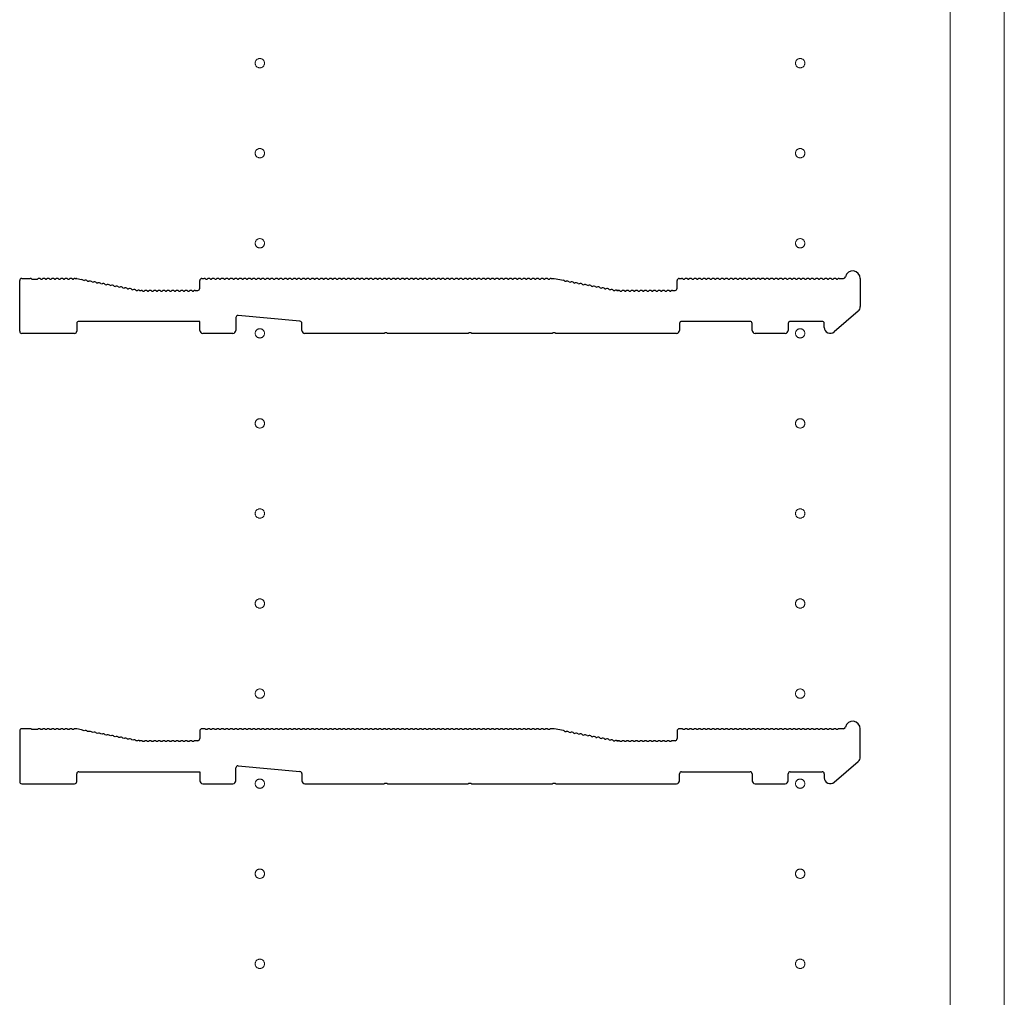
# Model space of a CAD drawing. Extents: x 0 to 3960, y 0 to 6413.
# Drawn here: x 238 to 566, y 3048 to 3373 of the extents above; entities that cross this region are included whole.
import ezdxf

# ---------------------------------------------------------------- set-up
doc = ezdxf.new("R2010")
doc.units = 0
doc.linetypes.add('YCENTER_1', pattern=[13, 10, -1, 1, -1])
doc.layers.add('YKK_11', color=7, linetype='CONTINUOUS', lineweight=30)
doc.layers.add('YKK_12', color=2, linetype='CONTINUOUS', lineweight=13)

msp = doc.modelspace()

# ---------------------------------------------------------------- linework, layer by layer
at = {"layer": 'YKK_11'}
for p, q in [((239.1, 3287.21), (241.9, 3287.21)), ((242.46, 3287.01), (242.65, 3286.94)), ((242.65, 3286.94), (244.15, 3286.94)), ((244.15, 3286.94), (244.34, 3287.01)), ((245.46, 3287.01), (245.84, 3287.01)), ((246.96, 3287.01), (247.34, 3287.01)), ((248.46, 3287.01), (248.84, 3287.01)), ((249.96, 3287.01), (250.34, 3287.01)), ((251.46, 3287.01), (251.84, 3287.01)), ((252.96, 3287.01), (253.34, 3287.01)), ((254.46, 3287.01), (254.84, 3287.01)), ((255.96, 3287.01), (256.34, 3287.01)), ((256.9, 3287.21), (257.33, 3287.21)), ((257.46, 3287.2), (259.04, 3286.9)), ((259.55, 3286.59), (259.92, 3286.52)), ((299.1, 3287.21), (299.9, 3287.21)), ((300.46, 3287.01), (300.84, 3287.01)), ((301.96, 3287.01), (302.34, 3287.01)), ((303.46, 3287.01), (303.84, 3287.01)), ((304.96, 3287.01), (305.34, 3287.01)), ((306.46, 3287.01), (306.84, 3287.01)), ((307.96, 3287.01), (308.34, 3287.01)), ((309.46, 3287.01), (309.84, 3287.01)), ((310.96, 3287.01), (311.34, 3287.01)), ((312.46, 3287.01), (312.84, 3287.01)), ((313.96, 3287.01), (314.34, 3287.01)), ((315.46, 3287.01), (315.84, 3287.01)), ((316.96, 3287.01), (317.34, 3287.01)), ((318.46, 3287.01), (318.84, 3287.01)), ((319.96, 3287.01), (320.34, 3287.01)), ((321.46, 3287.01), (321.84, 3287.01)), ((322.96, 3287.01), (323.34, 3287.01)), ((324.46, 3287.01), (324.84, 3287.01)), ((325.96, 3287.01), (326.34, 3287.01)), ((327.46, 3287.01), (327.84, 3287.01)), ((328.96, 3287.01), (329.34, 3287.01)), ((330.46, 3287.01), (330.84, 3287.01)), ((331.96, 3287.01), (332.34, 3287.01)), ((333.46, 3287.01), (333.84, 3287.01)), ((334.96, 3287.01), (335.34, 3287.01)), ((336.46, 3287.01), (336.84, 3287.01)), ((337.96, 3287.01), (338.34, 3287.01)), ((339.46, 3287.01), (339.84, 3287.01)), ((340.96, 3287.01), (341.34, 3287.01)), ((342.46, 3287.01), (342.84, 3287.01)), ((343.96, 3287.01), (344.34, 3287.01)), ((345.46, 3287.01), (345.84, 3287.01)), ((346.96, 3287.01), (347.34, 3287.01)), ((348.46, 3287.01), (348.84, 3287.01)), ((349.96, 3287.01), (350.34, 3287.01)), ((351.46, 3287.01), (351.84, 3287.01)), ((352.96, 3287.01), (353.34, 3287.01)), ((354.46, 3287.01), (354.84, 3287.01)), ((355.96, 3287.01), (356.34, 3287.01)), ((357.46, 3287.01), (357.84, 3287.01)), ((358.96, 3287.01), (359.34, 3287.01)), ((360.46, 3287.01), (360.84, 3287.01)), ((361.96, 3287.01), (362.34, 3287.01)), ((363.46, 3287.01), (363.84, 3287.01)), ((364.96, 3287.01), (365.34, 3287.01)), ((366.46, 3287.01), (366.84, 3287.01)), ((367.96, 3287.01), (368.34, 3287.01)), ((369.46, 3287.01), (369.84, 3287.01)), ((370.96, 3287.01), (371.34, 3287.01)), ((372.46, 3287.01), (372.84, 3287.01)), ((373.96, 3287.01), (374.34, 3287.01)), ((375.46, 3287.01), (375.84, 3287.01)), ((376.96, 3287.01), (377.34, 3287.01)), ((378.46, 3287.01), (378.84, 3287.01)), ((379.96, 3287.01), (380.34, 3287.01)), ((381.46, 3287.01), (381.84, 3287.01)), ((382.96, 3287.01), (383.34, 3287.01)), ((384.46, 3287.01), (384.84, 3287.01)), ((385.96, 3287.01), (386.34, 3287.01)), ((387.46, 3287.01), (387.84, 3287.01)), ((388.96, 3287.01), (389.34, 3287.01)), ((390.46, 3287.01), (390.84, 3287.01)), ((391.96, 3287.01), (392.34, 3287.01)), ((393.46, 3287.01), (393.84, 3287.01)), ((394.96, 3287.01), (395.34, 3287.01)), ((396.46, 3287.01), (396.84, 3287.01)), ((397.96, 3287.01), (398.34, 3287.01)), ((399.46, 3287.01), (399.84, 3287.01)), ((400.96, 3287.01), (401.34, 3287.01)), ((402.46, 3287.01), (402.84, 3287.01)), ((403.96, 3287.01), (404.34, 3287.01)), ((405.46, 3287.01), (405.84, 3287.01)), ((406.96, 3287.01), (407.34, 3287.01)), ((408.46, 3287.01), (408.84, 3287.01)), ((409.96, 3287.01), (410.34, 3287.01)), ((411.46, 3287.01), (411.84, 3287.01)), ((412.96, 3287.01), (413.34, 3287.01)), ((414.46, 3287.01), (414.84, 3287.01)), ((415.4, 3287.21), (416.4, 3287.21)), ((416.4, 3287.21), (419.51, 3286.62)), ((458.1, 3287.21), (458.9, 3287.21)), ((459.46, 3287.01), (459.84, 3287.01)), ((460.96, 3287.01), (461.34, 3287.01)), ((462.46, 3287.01), (462.84, 3287.01)), ((463.96, 3287.01), (464.34, 3287.01)), ((465.46, 3287.01), (465.84, 3287.01)), ((466.96, 3287.01), (467.34, 3287.01)), ((468.46, 3287.01), (468.84, 3287.01)), ((469.96, 3287.01), (470.34, 3287.01)), ((471.46, 3287.01), (471.84, 3287.01)), ((472.96, 3287.01), (473.34, 3287.01)), ((474.46, 3287.01), (474.84, 3287.01)), ((475.96, 3287.01), (476.34, 3287.01)), ((477.46, 3287.01), (477.84, 3287.01)), ((478.96, 3287.01), (479.34, 3287.01)), ((480.46, 3287.01), (480.84, 3287.01)), ((481.96, 3287.01), (482.34, 3287.01)), ((483.46, 3287.01), (483.84, 3287.01)), ((484.96, 3287.01), (485.34, 3287.01)), ((486.46, 3287.01), (486.84, 3287.01)), ((487.96, 3287.01), (488.34, 3287.01)), ((489.46, 3287.01), (489.84, 3287.01)), ((490.96, 3287.01), (491.34, 3287.01)), ((492.46, 3287.01), (492.84, 3287.01)), ((493.96, 3287.01), (494.34, 3287.01)), ((495.46, 3287.01), (495.84, 3287.01)), ((496.96, 3287.01), (497.34, 3287.01)), ((498.46, 3287.01), (498.84, 3287.01)), ((499.96, 3287.01), (500.34, 3287.01)), ((501.46, 3287.01), (501.84, 3287.01)), ((502.96, 3287.01), (503.34, 3287.01)), ((504.46, 3287.01), (504.84, 3287.01)), ((505.96, 3287.01), (506.34, 3287.01)), ((507.46, 3287.01), (507.84, 3287.01)), ((508.96, 3287.01), (509.34, 3287.01)), ((510.46, 3287.01), (510.84, 3287.01)), ((511.4, 3287.21), (512.78, 3287.21)), ((518.4, 3287.21), (518.4, 3277.82)), ((238.4, 3269.61), (238.4, 3286.51)), ((261.02, 3286.31), (261.4, 3286.24)), ((262.49, 3286.03), (262.87, 3285.96)), ((263.97, 3285.75), (264.34, 3285.68)), ((265.44, 3285.47), (265.82, 3285.4)), ((266.92, 3285.19), (267.29, 3285.12)), ((268.39, 3284.91), (268.76, 3284.84)), ((269.86, 3284.63), (270.24, 3284.56)), ((271.34, 3284.35), (271.71, 3284.28)), ((272.81, 3284.07), (273.18, 3284)), ((274.28, 3283.79), (274.66, 3283.72)), ((275.76, 3283.51), (276.13, 3283.44)), ((298.4, 3283.91), (298.4, 3286.51)), ((420.02, 3286.31), (420.4, 3286.24)), ((421.49, 3286.03), (421.87, 3285.96)), ((422.97, 3285.75), (423.34, 3285.68)), ((424.44, 3285.47), (424.82, 3285.4)), ((425.92, 3285.19), (426.29, 3285.12)), ((427.39, 3284.91), (427.76, 3284.84)), ((428.86, 3284.63), (429.24, 3284.56)), ((430.34, 3284.35), (430.71, 3284.28)), ((431.81, 3284.07), (432.18, 3284)), ((433.28, 3283.79), (433.66, 3283.72)), ((434.76, 3283.51), (435.13, 3283.44)), ((457.4, 3283.91), (457.4, 3286.51)), ((277.23, 3283.23), (277.6, 3283.15)), ((278.19, 3283.25), (278.33, 3283.22)), ((278.46, 3283.21), (278.9, 3283.21)), ((279.46, 3283.01), (279.84, 3283.01)), ((280.96, 3283.01), (281.34, 3283.01)), ((282.46, 3283.01), (282.84, 3283.01)), ((283.96, 3283.01), (284.34, 3283.01)), ((285.46, 3283.01), (285.84, 3283.01)), ((286.96, 3283.01), (287.34, 3283.01)), ((288.46, 3283.01), (288.84, 3283.01)), ((289.96, 3283.01), (290.34, 3283.01)), ((291.46, 3283.01), (291.84, 3283.01)), ((292.96, 3283.01), (293.34, 3283.01)), ((294.46, 3283.01), (294.84, 3283.01)), ((295.96, 3283.01), (296.34, 3283.01)), ((296.9, 3283.21), (297.7, 3283.21)), ((436.23, 3283.23), (436.6, 3283.15)), ((437.19, 3283.25), (437.33, 3283.22)), ((437.33, 3283.22), (437.19, 3283.25)), ((437.46, 3283.21), (437.9, 3283.21)), ((437.9, 3283.21), (437.46, 3283.21)), ((438.46, 3283.01), (438.84, 3283.01)), ((439.96, 3283.01), (440.34, 3283.01)), ((441.46, 3283.01), (441.84, 3283.01)), ((442.96, 3283.01), (443.34, 3283.01)), ((444.46, 3283.01), (444.84, 3283.01)), ((445.96, 3283.01), (446.34, 3283.01)), ((447.46, 3283.01), (447.84, 3283.01)), ((448.96, 3283.01), (449.34, 3283.01)), ((450.46, 3283.01), (450.84, 3283.01)), ((451.96, 3283.01), (452.34, 3283.01)), ((453.46, 3283.01), (453.84, 3283.01)), ((454.96, 3283.01), (455.34, 3283.01)), ((455.9, 3283.21), (456.7, 3283.21)), ((310.4, 3274.14), (310.4, 3269.91)), ((331.76, 3272.97), (311.16, 3274.84)), ((517.71, 3276.31), (509.71, 3269.39)), ((257.4, 3272.21), (257.4, 3269.61)), ((298.4, 3272.91), (258.1, 3272.91)), ((298.4, 3269.91), (298.4, 3272.91)), ((332.4, 3269.91), (332.4, 3272.27)), ((458.2, 3272.21), (458.2, 3269.91)), ((481.7, 3272.91), (458.9, 3272.91)), ((482.4, 3269.91), (482.4, 3272.21)), ((494.4, 3272.21), (494.4, 3269.91)), ((505.7, 3272.91), (495.1, 3272.91)), ((506.4, 3270.91), (506.4, 3272.21)), ((256.7, 3268.91), (239.1, 3268.91)), ((309.4, 3268.91), (299.4, 3268.91)), ((359.82, 3268.91), (333.4, 3268.91)), ((360.07, 3269.04), (359.82, 3268.91)), ((360.73, 3269.04), (360.07, 3269.04)), ((360.97, 3268.91), (360.73, 3269.04)), ((387.82, 3268.91), (360.97, 3268.91)), ((388.07, 3269.04), (387.82, 3268.91)), ((388.73, 3269.04), (388.07, 3269.04)), ((388.97, 3268.91), (388.73, 3269.04)), ((415.82, 3268.91), (388.97, 3268.91)), ((416.07, 3269.04), (415.82, 3268.91)), ((416.73, 3269.04), (416.07, 3269.04)), ((416.97, 3268.91), (416.73, 3269.04)), ((457.2, 3268.91), (416.97, 3268.91)), ((493.4, 3268.91), (483.4, 3268.91)), ((238.4, 3136.51), (238.4, 3119.61)), ((241.9, 3137.21), (239.1, 3137.21)), ((242.65, 3136.94), (242.46, 3137.01)), ((244.15, 3136.94), (242.65, 3136.94)), ((244.34, 3137.01), (244.15, 3136.94)), ((245.84, 3137.01), (245.46, 3137.01)), ((247.34, 3137.01), (246.96, 3137.01)), ((248.84, 3137.01), (248.46, 3137.01)), ((250.34, 3137.01), (249.96, 3137.01)), ((251.84, 3137.01), (251.46, 3137.01)), ((253.34, 3137.01), (252.96, 3137.01)), ((254.84, 3137.01), (254.46, 3137.01)), ((256.34, 3137.01), (255.96, 3137.01)), ((257.33, 3137.21), (256.9, 3137.21)), ((259.04, 3136.9), (257.46, 3137.2)), ((259.92, 3136.52), (259.55, 3136.59)), ((261.4, 3136.24), (261.02, 3136.31)), ((262.87, 3135.96), (262.49, 3136.03)), ((264.34, 3135.68), (263.97, 3135.75)), ((298.4, 3136.51), (298.4, 3133.91)), ((299.9, 3137.21), (299.1, 3137.21)), ((300.84, 3137.01), (300.46, 3137.01)), ((302.34, 3137.01), (301.96, 3137.01)), ((303.84, 3137.01), (303.46, 3137.01)), ((305.34, 3137.01), (304.96, 3137.01)), ((306.84, 3137.01), (306.46, 3137.01)), ((308.34, 3137.01), (307.96, 3137.01)), ((309.84, 3137.01), (309.46, 3137.01)), ((311.34, 3137.01), (310.96, 3137.01)), ((312.84, 3137.01), (312.46, 3137.01)), ((314.34, 3137.01), (313.96, 3137.01)), ((315.84, 3137.01), (315.46, 3137.01)), ((317.34, 3137.01), (316.96, 3137.01)), ((318.84, 3137.01), (318.46, 3137.01)), ((320.34, 3137.01), (319.96, 3137.01)), ((321.84, 3137.01), (321.46, 3137.01)), ((323.34, 3137.01), (322.96, 3137.01)), ((324.84, 3137.01), (324.46, 3137.01)), ((326.34, 3137.01), (325.96, 3137.01)), ((327.84, 3137.01), (327.46, 3137.01)), ((329.34, 3137.01), (328.96, 3137.01)), ((330.84, 3137.01), (330.46, 3137.01)), ((332.34, 3137.01), (331.96, 3137.01)), ((333.84, 3137.01), (333.46, 3137.01)), ((335.34, 3137.01), (334.96, 3137.01)), ((336.84, 3137.01), (336.46, 3137.01)), ((338.34, 3137.01), (337.96, 3137.01)), ((339.84, 3137.01), (339.46, 3137.01)), ((341.34, 3137.01), (340.96, 3137.01)), ((342.84, 3137.01), (342.46, 3137.01)), ((344.34, 3137.01), (343.96, 3137.01)), ((345.84, 3137.01), (345.46, 3137.01)), ((347.34, 3137.01), (346.96, 3137.01)), ((348.84, 3137.01), (348.46, 3137.01)), ((350.34, 3137.01), (349.96, 3137.01)), ((351.84, 3137.01), (351.46, 3137.01)), ((353.34, 3137.01), (352.96, 3137.01)), ((354.84, 3137.01), (354.46, 3137.01)), ((356.34, 3137.01), (355.96, 3137.01)), ((357.84, 3137.01), (357.46, 3137.01)), ((359.34, 3137.01), (358.96, 3137.01)), ((360.84, 3137.01), (360.46, 3137.01)), ((362.34, 3137.01), (361.96, 3137.01)), ((363.84, 3137.01), (363.46, 3137.01)), ((365.34, 3137.01), (364.96, 3137.01)), ((366.84, 3137.01), (366.46, 3137.01)), ((368.34, 3137.01), (367.96, 3137.01)), ((369.84, 3137.01), (369.46, 3137.01)), ((371.34, 3137.01), (370.96, 3137.01)), ((372.84, 3137.01), (372.46, 3137.01)), ((374.34, 3137.01), (373.96, 3137.01)), ((375.84, 3137.01), (375.46, 3137.01)), ((377.34, 3137.01), (376.96, 3137.01)), ((378.84, 3137.01), (378.46, 3137.01)), ((380.34, 3137.01), (379.96, 3137.01)), ((381.84, 3137.01), (381.46, 3137.01)), ((383.34, 3137.01), (382.96, 3137.01)), ((384.84, 3137.01), (384.46, 3137.01)), ((386.34, 3137.01), (385.96, 3137.01)), ((387.84, 3137.01), (387.46, 3137.01)), ((389.34, 3137.01), (388.96, 3137.01)), ((390.84, 3137.01), (390.46, 3137.01)), ((392.34, 3137.01), (391.96, 3137.01)), ((393.84, 3137.01), (393.46, 3137.01)), ((395.34, 3137.01), (394.96, 3137.01)), ((396.84, 3137.01), (396.46, 3137.01)), ((398.34, 3137.01), (397.96, 3137.01)), ((399.84, 3137.01), (399.46, 3137.01)), ((401.34, 3137.01), (400.96, 3137.01)), ((402.84, 3137.01), (402.46, 3137.01)), ((404.34, 3137.01), (403.96, 3137.01)), ((405.84, 3137.01), (405.46, 3137.01)), ((407.34, 3137.01), (406.96, 3137.01)), ((408.84, 3137.01), (408.46, 3137.01)), ((410.34, 3137.01), (409.96, 3137.01)), ((411.84, 3137.01), (411.46, 3137.01)), ((413.34, 3137.01), (412.96, 3137.01)), ((414.84, 3137.01), (414.46, 3137.01)), ((416.4, 3137.21), (415.4, 3137.21)), ((419.51, 3136.62), (416.4, 3137.21)), ((420.02, 3136.31), (420.4, 3136.24)), ((421.49, 3136.03), (421.87, 3135.96)), ((422.97, 3135.75), (423.34, 3135.68)), ((457.4, 3136.51), (457.4, 3133.91)), ((458.9, 3137.21), (458.1, 3137.21)), ((459.84, 3137.01), (459.46, 3137.01)), ((461.34, 3137.01), (460.96, 3137.01)), ((462.84, 3137.01), (462.46, 3137.01)), ((464.34, 3137.01), (463.96, 3137.01)), ((465.84, 3137.01), (465.46, 3137.01)), ((467.34, 3137.01), (466.96, 3137.01)), ((468.84, 3137.01), (468.46, 3137.01)), ((470.34, 3137.01), (469.96, 3137.01)), ((471.84, 3137.01), (471.46, 3137.01)), ((473.34, 3137.01), (472.96, 3137.01)), ((474.84, 3137.01), (474.46, 3137.01)), ((476.34, 3137.01), (475.96, 3137.01)), ((477.84, 3137.01), (477.46, 3137.01)), ((479.34, 3137.01), (478.96, 3137.01)), ((480.84, 3137.01), (480.46, 3137.01)), ((482.34, 3137.01), (481.96, 3137.01)), ((483.84, 3137.01), (483.46, 3137.01)), ((485.34, 3137.01), (484.96, 3137.01)), ((486.84, 3137.01), (486.46, 3137.01)), ((488.34, 3137.01), (487.96, 3137.01)), ((489.84, 3137.01), (489.46, 3137.01)), ((491.34, 3137.01), (490.96, 3137.01)), ((492.84, 3137.01), (492.46, 3137.01)), ((494.34, 3137.01), (493.96, 3137.01)), ((495.84, 3137.01), (495.46, 3137.01)), ((497.34, 3137.01), (496.96, 3137.01)), ((498.84, 3137.01), (498.46, 3137.01)), ((500.34, 3137.01), (499.96, 3137.01)), ((501.84, 3137.01), (501.46, 3137.01)), ((503.34, 3137.01), (502.96, 3137.01)), ((504.84, 3137.01), (504.46, 3137.01)), ((506.34, 3137.01), (505.96, 3137.01)), ((507.84, 3137.01), (507.46, 3137.01)), ((509.34, 3137.01), (508.96, 3137.01)), ((510.84, 3137.01), (510.46, 3137.01)), ((512.78, 3137.21), (511.4, 3137.21)), ((518.4, 3127.82), (518.4, 3137.21)), ((265.82, 3135.4), (265.44, 3135.47)), ((267.29, 3135.12), (266.92, 3135.19)), ((268.76, 3134.84), (268.39, 3134.91)), ((270.24, 3134.56), (269.86, 3134.63)), ((271.71, 3134.28), (271.34, 3134.35)), ((273.18, 3134), (272.81, 3134.07)), ((274.66, 3133.72), (274.28, 3133.79)), ((276.13, 3133.44), (275.76, 3133.51)), ((277.6, 3133.15), (277.23, 3133.23)), ((278.33, 3133.22), (278.19, 3133.25)), ((278.9, 3133.21), (278.46, 3133.21)), ((279.84, 3133.01), (279.46, 3133.01)), ((281.34, 3133.01), (280.96, 3133.01)), ((282.84, 3133.01), (282.46, 3133.01)), ((284.34, 3133.01), (283.96, 3133.01)), ((285.84, 3133.01), (285.46, 3133.01)), ((287.34, 3133.01), (286.96, 3133.01)), ((288.84, 3133.01), (288.46, 3133.01)), ((290.34, 3133.01), (289.96, 3133.01)), ((291.84, 3133.01), (291.46, 3133.01)), ((293.34, 3133.01), (292.96, 3133.01)), ((294.84, 3133.01), (294.46, 3133.01)), ((296.34, 3133.01), (295.96, 3133.01)), ((297.7, 3133.21), (296.9, 3133.21)), ((424.44, 3135.47), (424.82, 3135.4)), ((425.92, 3135.19), (426.29, 3135.12)), ((427.39, 3134.91), (427.76, 3134.84)), ((428.86, 3134.63), (429.24, 3134.56)), ((430.34, 3134.35), (430.71, 3134.28)), ((431.81, 3134.07), (432.18, 3134)), ((433.28, 3133.79), (433.66, 3133.72)), ((434.76, 3133.51), (435.13, 3133.44)), ((436.23, 3133.23), (436.6, 3133.15)), ((437.33, 3133.22), (437.19, 3133.25)), ((437.19, 3133.25), (437.33, 3133.22)), ((437.46, 3133.21), (437.9, 3133.21)), ((437.9, 3133.21), (437.46, 3133.21)), ((438.84, 3133.01), (438.46, 3133.01)), ((440.34, 3133.01), (439.96, 3133.01)), ((441.84, 3133.01), (441.46, 3133.01)), ((443.34, 3133.01), (442.96, 3133.01)), ((444.84, 3133.01), (444.46, 3133.01)), ((446.34, 3133.01), (445.96, 3133.01)), ((447.84, 3133.01), (447.46, 3133.01)), ((449.34, 3133.01), (448.96, 3133.01)), ((450.84, 3133.01), (450.46, 3133.01)), ((452.34, 3133.01), (451.96, 3133.01)), ((453.84, 3133.01), (453.46, 3133.01)), ((455.34, 3133.01), (454.96, 3133.01)), ((456.7, 3133.21), (455.9, 3133.21)), ((509.71, 3119.39), (517.71, 3126.31)), ((258.1, 3122.91), (298.4, 3122.91)), ((298.4, 3122.91), (298.4, 3119.91)), ((310.4, 3119.91), (310.4, 3124.14)), ((311.16, 3124.84), (331.76, 3122.97)), ((458.9, 3122.91), (481.7, 3122.91)), ((495.1, 3122.91), (505.7, 3122.91)), ((257.4, 3119.61), (257.4, 3122.21)), ((332.4, 3122.27), (332.4, 3119.91)), ((458.2, 3119.91), (458.2, 3122.21)), ((482.4, 3122.21), (482.4, 3119.91)), ((494.4, 3119.91), (494.4, 3122.21)), ((506.4, 3122.21), (506.4, 3120.91)), ((239.1, 3118.91), (256.7, 3118.91)), ((299.4, 3118.91), (309.4, 3118.91)), ((333.4, 3118.91), (359.82, 3118.91)), ((359.82, 3118.91), (360.07, 3119.04)), ((360.07, 3119.04), (360.73, 3119.04)), ((360.73, 3119.04), (360.97, 3118.91)), ((360.97, 3118.91), (387.82, 3118.91)), ((387.82, 3118.91), (388.07, 3119.04)), ((388.07, 3119.04), (388.73, 3119.04)), ((388.73, 3119.04), (388.97, 3118.91)), ((388.97, 3118.91), (415.82, 3118.91)), ((415.82, 3118.91), (416.07, 3119.04)), ((416.07, 3119.04), (416.73, 3119.04)), ((416.73, 3119.04), (416.97, 3118.91)), ((416.97, 3118.91), (457.2, 3118.91)), ((483.4, 3118.91), (493.4, 3118.91))]:
    msp.add_line(p, q, dxfattribs=at)
for centre, radius, start, end in [((239.1, 3286.51), 0.7, 90, 180), ((241.9, 3286.33), 0.88, 50.4606, 90), ((244.9, 3286.33), 0.88, 50.536, 129.5394), ((246.4, 3286.33), 0.88, 50.536, 129.464), ((247.9, 3286.33), 0.88, 50.536, 129.464), ((249.4, 3286.33), 0.88, 50.536, 129.464), ((250.9, 3286.33), 0.88, 50.536, 129.464), ((252.4, 3286.33), 0.88, 50.536, 129.464), ((253.9, 3286.33), 0.88, 50.536, 129.464), ((255.4, 3286.33), 0.88, 50.536, 129.464), ((256.9, 3286.33), 0.88, 90, 129.464), ((257.33, 3286.51), 0.7, 79.2157, 90), ((258.87, 3286.03), 0.88, 39.7517, 79.2157), ((260.34, 3285.75), 0.88, 39.7517, 118.6797), ((299.1, 3286.51), 0.7, 90, 180), ((299.9, 3286.33), 0.88, 50.536, 90), ((301.4, 3286.33), 0.88, 50.536, 129.464), ((302.9, 3286.33), 0.88, 50.536, 129.464), ((304.4, 3286.33), 0.88, 50.536, 129.464), ((305.9, 3286.33), 0.88, 50.536, 129.464), ((307.4, 3286.33), 0.88, 50.536, 129.464), ((308.9, 3286.33), 0.88, 50.536, 129.464), ((310.4, 3286.33), 0.88, 50.536, 129.464), ((311.9, 3286.33), 0.88, 50.536, 129.464), ((313.4, 3286.33), 0.88, 50.536, 129.464), ((314.9, 3286.33), 0.88, 50.536, 129.464), ((316.4, 3286.33), 0.88, 50.536, 129.464), ((317.9, 3286.33), 0.88, 50.536, 129.464), ((319.4, 3286.33), 0.88, 50.536, 129.464), ((320.9, 3286.33), 0.88, 50.536, 129.464), ((322.4, 3286.33), 0.88, 50.536, 129.464), ((323.9, 3286.33), 0.88, 50.536, 129.464), ((325.4, 3286.33), 0.88, 50.536, 129.464), ((326.9, 3286.33), 0.88, 50.536, 129.464), ((328.4, 3286.33), 0.88, 50.536, 129.464), ((329.9, 3286.33), 0.88, 50.536, 129.464), ((331.4, 3286.33), 0.88, 50.536, 129.464), ((332.9, 3286.33), 0.88, 50.536, 129.464), ((334.4, 3286.33), 0.88, 50.536, 129.464), ((335.9, 3286.33), 0.88, 50.536, 129.464), ((337.4, 3286.33), 0.88, 50.536, 129.464), ((338.9, 3286.33), 0.88, 50.536, 129.464), ((340.4, 3286.33), 0.88, 50.536, 129.464), ((341.9, 3286.33), 0.88, 50.536, 129.464), ((343.4, 3286.33), 0.88, 50.536, 129.464), ((344.9, 3286.33), 0.88, 50.536, 129.464), ((346.4, 3286.33), 0.88, 50.536, 129.464), ((347.9, 3286.33), 0.88, 50.536, 129.464), ((349.4, 3286.33), 0.88, 50.536, 129.464), ((350.9, 3286.33), 0.88, 50.536, 129.464), ((352.4, 3286.33), 0.88, 50.536, 129.464), ((353.9, 3286.33), 0.88, 50.536, 129.464), ((355.4, 3286.33), 0.88, 50.536, 129.464), ((356.9, 3286.33), 0.88, 50.536, 129.464), ((358.4, 3286.33), 0.88, 50.536, 129.464), ((359.9, 3286.33), 0.88, 50.536, 129.464), ((361.4, 3286.33), 0.88, 50.536, 129.464), ((362.9, 3286.33), 0.88, 50.536, 129.464), ((364.4, 3286.33), 0.88, 50.536, 129.464), ((365.9, 3286.33), 0.88, 50.536, 129.464), ((367.4, 3286.33), 0.88, 50.536, 129.464), ((368.9, 3286.33), 0.88, 50.536, 129.464), ((370.4, 3286.33), 0.88, 50.536, 129.464), ((371.9, 3286.33), 0.88, 50.536, 129.464), ((373.4, 3286.33), 0.88, 50.536, 129.464), ((374.9, 3286.33), 0.88, 50.536, 129.464), ((376.4, 3286.33), 0.88, 50.536, 129.464), ((377.9, 3286.33), 0.88, 50.536, 129.464), ((379.4, 3286.33), 0.88, 50.536, 129.464), ((380.9, 3286.33), 0.88, 50.536, 129.464), ((382.4, 3286.33), 0.88, 50.536, 129.464), ((383.9, 3286.33), 0.88, 50.536, 129.464), ((385.4, 3286.33), 0.88, 50.536, 129.464), ((386.9, 3286.33), 0.88, 50.536, 129.464), ((388.4, 3286.33), 0.88, 50.536, 129.464), ((389.9, 3286.33), 0.88, 50.536, 129.464), ((391.4, 3286.33), 0.88, 50.536, 129.464), ((392.9, 3286.33), 0.88, 50.536, 129.464), ((394.4, 3286.33), 0.88, 50.536, 129.464), ((395.9, 3286.33), 0.88, 50.536, 129.464), ((397.4, 3286.33), 0.88, 50.536, 129.464), ((398.9, 3286.33), 0.88, 50.536, 129.464), ((400.4, 3286.33), 0.88, 50.536, 129.464), ((401.9, 3286.33), 0.88, 50.536, 129.464), ((403.4, 3286.33), 0.88, 50.536, 129.464), ((404.9, 3286.33), 0.88, 50.536, 129.464), ((406.4, 3286.33), 0.88, 50.536, 129.464), ((407.9, 3286.33), 0.88, 50.536, 129.464), ((409.4, 3286.33), 0.88, 50.536, 129.464), ((410.9, 3286.33), 0.88, 50.536, 129.464), ((412.4, 3286.33), 0.88, 50.536, 129.464), ((413.9, 3286.33), 0.88, 50.536, 129.464), ((415.4, 3286.33), 0.88, 90, 129.464), ((419.34, 3285.75), 0.88, 39.7517, 79.2157), ((458.1, 3286.51), 0.7, 90, 180), ((458.9, 3286.33), 0.88, 50.536, 90), ((460.4, 3286.33), 0.88, 50.536, 129.464), ((461.9, 3286.33), 0.88, 50.536, 129.464), ((463.4, 3286.33), 0.88, 50.536, 129.464), ((464.9, 3286.33), 0.88, 50.536, 129.464), ((466.4, 3286.33), 0.88, 50.536, 129.464), ((467.9, 3286.33), 0.88, 50.536, 129.464), ((469.4, 3286.33), 0.88, 50.536, 129.464), ((470.9, 3286.33), 0.88, 50.536, 129.464), ((472.4, 3286.33), 0.88, 50.536, 129.464), ((473.9, 3286.33), 0.88, 50.536, 129.464), ((475.4, 3286.33), 0.88, 50.536, 129.464), ((476.9, 3286.33), 0.88, 50.536, 129.464), ((478.4, 3286.33), 0.88, 50.536, 129.464), ((479.9, 3286.33), 0.88, 50.536, 129.464), ((481.4, 3286.33), 0.88, 50.536, 129.464), ((482.9, 3286.33), 0.88, 50.536, 129.464), ((484.4, 3286.33), 0.88, 50.536, 129.464), ((485.9, 3286.33), 0.88, 50.536, 129.464), ((487.4, 3286.33), 0.88, 50.536, 129.464), ((488.9, 3286.33), 0.88, 50.536, 129.464), ((490.4, 3286.33), 0.88, 50.536, 129.464), ((491.9, 3286.33), 0.88, 50.536, 129.464), ((493.4, 3286.33), 0.88, 50.536, 129.464), ((494.9, 3286.33), 0.88, 50.536, 129.464), ((496.4, 3286.33), 0.88, 50.536, 129.464), ((497.9, 3286.33), 0.88, 50.536, 129.464), ((499.4, 3286.33), 0.88, 50.536, 129.464), ((500.9, 3286.33), 0.88, 50.536, 129.464), ((502.4, 3286.33), 0.88, 50.536, 129.464), ((503.9, 3286.33), 0.88, 50.536, 129.464), ((505.4, 3286.33), 0.88, 50.536, 129.464), ((506.9, 3286.33), 0.88, 50.536, 129.464), ((508.4, 3286.33), 0.88, 50.536, 129.464), ((509.9, 3286.33), 0.88, 50.536, 129.464), ((511.4, 3286.33), 0.88, 90, 129.464), ((512.78, 3287.91), 0.7, 270, 347.3644), ((515.9, 3287.21), 2.5, 0, 167.3644), ((261.82, 3285.47), 0.88, 39.7517, 118.6797), ((263.29, 3285.19), 0.88, 39.7517, 118.6797), ((264.77, 3284.91), 0.88, 39.7517, 118.6797), ((266.24, 3284.63), 0.88, 39.7517, 118.6797), ((267.71, 3284.35), 0.88, 39.7517, 118.6797), ((269.19, 3284.07), 0.88, 39.7517, 118.6797), ((270.66, 3283.79), 0.88, 39.7517, 118.6797), ((272.13, 3283.51), 0.88, 39.7517, 118.6797), ((273.61, 3283.22), 0.88, 39.7517, 118.6797), ((275.08, 3282.94), 0.88, 39.7517, 118.6797), ((276.55, 3282.66), 0.88, 39.7517, 118.6797), ((297.7, 3283.91), 0.7, 270, 0), ((420.82, 3285.47), 0.88, 39.7517, 118.6797), ((422.29, 3285.19), 0.88, 39.7517, 118.6797), ((423.77, 3284.91), 0.88, 39.7517, 118.6797), ((425.24, 3284.63), 0.88, 39.7517, 118.6797), ((426.71, 3284.35), 0.88, 39.7517, 118.6797), ((428.19, 3284.07), 0.88, 39.7517, 118.6797), ((429.66, 3283.79), 0.88, 39.7517, 118.6797), ((431.13, 3283.51), 0.88, 39.7517, 118.6797), ((432.61, 3283.22), 0.88, 39.7517, 118.6797), ((434.08, 3282.94), 0.88, 39.7517, 118.6797), ((435.55, 3282.66), 0.88, 39.7517, 118.6797), ((456.7, 3283.91), 0.7, 270, 0), ((278.03, 3282.38), 0.88, 79.2157, 118.6797), ((278.46, 3283.91), 0.7, 259.2157, 270), ((278.9, 3282.33), 0.88, 50.536, 90), ((280.4, 3282.33), 0.88, 50.536, 129.464), ((281.9, 3282.33), 0.88, 50.536, 129.464), ((283.4, 3282.33), 0.88, 50.536, 129.464), ((284.9, 3282.33), 0.88, 50.536, 129.464), ((286.4, 3282.33), 0.88, 50.536, 129.464), ((287.9, 3282.33), 0.88, 50.536, 129.464), ((289.4, 3282.33), 0.88, 50.536, 129.464), ((290.9, 3282.33), 0.88, 50.536, 129.464), ((292.4, 3282.33), 0.88, 50.536, 129.464), ((293.9, 3282.33), 0.88, 50.536, 129.464), ((295.4, 3282.33), 0.88, 50.536, 129.464), ((296.9, 3282.33), 0.88, 90, 129.464), ((437.03, 3282.38), 0.88, 79.2157, 118.6797), ((437.46, 3283.91), 0.7, 259.2157, 270), ((437.46, 3283.91), 0.7, 259.2157, 270), ((437.9, 3282.33), 0.88, 50.536, 90), ((439.4, 3282.33), 0.88, 50.536, 129.464), ((440.9, 3282.33), 0.88, 50.536, 129.464), ((442.4, 3282.33), 0.88, 50.536, 129.464), ((443.9, 3282.33), 0.88, 50.536, 129.464), ((445.4, 3282.33), 0.88, 50.536, 129.464), ((446.9, 3282.33), 0.88, 50.536, 129.464), ((448.4, 3282.33), 0.88, 50.536, 129.464), ((449.9, 3282.33), 0.88, 50.536, 129.464), ((451.4, 3282.33), 0.88, 50.536, 129.464), ((452.9, 3282.33), 0.88, 50.536, 129.464), ((454.4, 3282.33), 0.88, 50.536, 129.464), ((455.9, 3282.33), 0.88, 90, 129.464), ((516.4, 3277.82), 2, 310.8387, 0), ((311.1, 3274.14), 0.7, 84.8056, 180), ((258.1, 3272.21), 0.7, 90, 180), ((331.7, 3272.27), 0.7, 0, 84.8056), ((458.9, 3272.21), 0.7, 90, 180), ((481.7, 3272.21), 0.7, 0, 90), ((495.1, 3272.21), 0.7, 90, 180), ((505.7, 3272.21), 0.7, 0, 90), ((508.4, 3270.91), 2, 180, 310.8387), ((239.1, 3269.61), 0.7, 180, 270), ((256.7, 3269.61), 0.7, 270, 0), ((299.4, 3269.91), 1, 180, 270), ((309.4, 3269.91), 1, 270, 0), ((333.4, 3269.91), 1, 180, 270), ((457.2, 3269.91), 1, 270, 0), ((483.4, 3269.91), 1, 180, 270), ((493.4, 3269.91), 1, 270, 0), ((515.9, 3137.21), 2.5, 0, 167.3644), ((239.1, 3136.51), 0.7, 90, 180), ((241.9, 3136.33), 0.88, 50.4606, 90), ((244.9, 3136.33), 0.88, 50.536, 129.5394), ((246.4, 3136.33), 0.88, 50.536, 129.464), ((247.9, 3136.33), 0.88, 50.536, 129.464), ((249.4, 3136.33), 0.88, 50.536, 129.464), ((250.9, 3136.33), 0.88, 50.536, 129.464), ((252.4, 3136.33), 0.88, 50.536, 129.464), ((253.9, 3136.33), 0.88, 50.536, 129.464), ((255.4, 3136.33), 0.88, 50.536, 129.464), ((256.9, 3136.33), 0.88, 90, 129.464), ((257.33, 3136.51), 0.7, 79.2157, 90), ((258.87, 3136.03), 0.88, 39.7517, 79.2157), ((260.34, 3135.75), 0.88, 39.7517, 118.6797), ((261.82, 3135.47), 0.88, 39.7517, 118.6797), ((263.29, 3135.19), 0.88, 39.7517, 118.6797), ((264.77, 3134.91), 0.88, 39.7517, 118.6797), ((299.1, 3136.51), 0.7, 90, 180), ((299.9, 3136.33), 0.88, 50.536, 90), ((301.4, 3136.33), 0.88, 50.536, 129.464), ((302.9, 3136.33), 0.88, 50.536, 129.464), ((304.4, 3136.33), 0.88, 50.536, 129.464), ((305.9, 3136.33), 0.88, 50.536, 129.464), ((307.4, 3136.33), 0.88, 50.536, 129.464), ((308.9, 3136.33), 0.88, 50.536, 129.464), ((310.4, 3136.33), 0.88, 50.536, 129.464), ((311.9, 3136.33), 0.88, 50.536, 129.464), ((313.4, 3136.33), 0.88, 50.536, 129.464), ((314.9, 3136.33), 0.88, 50.536, 129.464), ((316.4, 3136.33), 0.88, 50.536, 129.464), ((317.9, 3136.33), 0.88, 50.536, 129.464), ((319.4, 3136.33), 0.88, 50.536, 129.464), ((320.9, 3136.33), 0.88, 50.536, 129.464), ((322.4, 3136.33), 0.88, 50.536, 129.464), ((323.9, 3136.33), 0.88, 50.536, 129.464), ((325.4, 3136.33), 0.88, 50.536, 129.464), ((326.9, 3136.33), 0.88, 50.536, 129.464), ((328.4, 3136.33), 0.88, 50.536, 129.464), ((329.9, 3136.33), 0.88, 50.536, 129.464), ((331.4, 3136.33), 0.88, 50.536, 129.464), ((332.9, 3136.33), 0.88, 50.536, 129.464), ((334.4, 3136.33), 0.88, 50.536, 129.464), ((335.9, 3136.33), 0.88, 50.536, 129.464), ((337.4, 3136.33), 0.88, 50.536, 129.464), ((338.9, 3136.33), 0.88, 50.536, 129.464), ((340.4, 3136.33), 0.88, 50.536, 129.464), ((341.9, 3136.33), 0.88, 50.536, 129.464), ((343.4, 3136.33), 0.88, 50.536, 129.464), ((344.9, 3136.33), 0.88, 50.536, 129.464), ((346.4, 3136.33), 0.88, 50.536, 129.464), ((347.9, 3136.33), 0.88, 50.536, 129.464), ((349.4, 3136.33), 0.88, 50.536, 129.464), ((350.9, 3136.33), 0.88, 50.536, 129.464), ((352.4, 3136.33), 0.88, 50.536, 129.464), ((353.9, 3136.33), 0.88, 50.536, 129.464), ((355.4, 3136.33), 0.88, 50.536, 129.464), ((356.9, 3136.33), 0.88, 50.536, 129.464), ((358.4, 3136.33), 0.88, 50.536, 129.464), ((359.9, 3136.33), 0.88, 50.536, 129.464), ((361.4, 3136.33), 0.88, 50.536, 129.464), ((362.9, 3136.33), 0.88, 50.536, 129.464), ((364.4, 3136.33), 0.88, 50.536, 129.464), ((365.9, 3136.33), 0.88, 50.536, 129.464), ((367.4, 3136.33), 0.88, 50.536, 129.464), ((368.9, 3136.33), 0.88, 50.536, 129.464), ((370.4, 3136.33), 0.88, 50.536, 129.464), ((371.9, 3136.33), 0.88, 50.536, 129.464), ((373.4, 3136.33), 0.88, 50.536, 129.464), ((374.9, 3136.33), 0.88, 50.536, 129.464), ((376.4, 3136.33), 0.88, 50.536, 129.464), ((377.9, 3136.33), 0.88, 50.536, 129.464), ((379.4, 3136.33), 0.88, 50.536, 129.464), ((380.9, 3136.33), 0.88, 50.536, 129.464), ((382.4, 3136.33), 0.88, 50.536, 129.464), ((383.9, 3136.33), 0.88, 50.536, 129.464), ((385.4, 3136.33), 0.88, 50.536, 129.464), ((386.9, 3136.33), 0.88, 50.536, 129.464), ((388.4, 3136.33), 0.88, 50.536, 129.464), ((389.9, 3136.33), 0.88, 50.536, 129.464), ((391.4, 3136.33), 0.88, 50.536, 129.464), ((392.9, 3136.33), 0.88, 50.536, 129.464), ((394.4, 3136.33), 0.88, 50.536, 129.464), ((395.9, 3136.33), 0.88, 50.536, 129.464), ((397.4, 3136.33), 0.88, 50.536, 129.464), ((398.9, 3136.33), 0.88, 50.536, 129.464), ((400.4, 3136.33), 0.88, 50.536, 129.464), ((401.9, 3136.33), 0.88, 50.536, 129.464), ((403.4, 3136.33), 0.88, 50.536, 129.464), ((404.9, 3136.33), 0.88, 50.536, 129.464), ((406.4, 3136.33), 0.88, 50.536, 129.464), ((407.9, 3136.33), 0.88, 50.536, 129.464), ((409.4, 3136.33), 0.88, 50.536, 129.464), ((410.9, 3136.33), 0.88, 50.536, 129.464), ((412.4, 3136.33), 0.88, 50.536, 129.464), ((413.9, 3136.33), 0.88, 50.536, 129.464), ((415.4, 3136.33), 0.88, 90, 129.464), ((419.34, 3135.75), 0.88, 39.7517, 79.2157), ((420.82, 3135.47), 0.88, 39.7517, 118.6797), ((422.29, 3135.19), 0.88, 39.7517, 118.6797), ((423.77, 3134.91), 0.88, 39.7517, 118.6797), ((458.1, 3136.51), 0.7, 90, 180), ((458.9, 3136.33), 0.88, 50.536, 90), ((460.4, 3136.33), 0.88, 50.536, 129.464), ((461.9, 3136.33), 0.88, 50.536, 129.464), ((463.4, 3136.33), 0.88, 50.536, 129.464), ((464.9, 3136.33), 0.88, 50.536, 129.464), ((466.4, 3136.33), 0.88, 50.536, 129.464), ((467.9, 3136.33), 0.88, 50.536, 129.464), ((469.4, 3136.33), 0.88, 50.536, 129.464), ((470.9, 3136.33), 0.88, 50.536, 129.464), ((472.4, 3136.33), 0.88, 50.536, 129.464), ((473.9, 3136.33), 0.88, 50.536, 129.464), ((475.4, 3136.33), 0.88, 50.536, 129.464), ((476.9, 3136.33), 0.88, 50.536, 129.464), ((478.4, 3136.33), 0.88, 50.536, 129.464), ((479.9, 3136.33), 0.88, 50.536, 129.464), ((481.4, 3136.33), 0.88, 50.536, 129.464), ((482.9, 3136.33), 0.88, 50.536, 129.464), ((484.4, 3136.33), 0.88, 50.536, 129.464), ((485.9, 3136.33), 0.88, 50.536, 129.464), ((487.4, 3136.33), 0.88, 50.536, 129.464), ((488.9, 3136.33), 0.88, 50.536, 129.464), ((490.4, 3136.33), 0.88, 50.536, 129.464), ((491.9, 3136.33), 0.88, 50.536, 129.464), ((493.4, 3136.33), 0.88, 50.536, 129.464), ((494.9, 3136.33), 0.88, 50.536, 129.464), ((496.4, 3136.33), 0.88, 50.536, 129.464), ((497.9, 3136.33), 0.88, 50.536, 129.464), ((499.4, 3136.33), 0.88, 50.536, 129.464), ((500.9, 3136.33), 0.88, 50.536, 129.464), ((502.4, 3136.33), 0.88, 50.536, 129.464), ((503.9, 3136.33), 0.88, 50.536, 129.464), ((505.4, 3136.33), 0.88, 50.536, 129.464), ((506.9, 3136.33), 0.88, 50.536, 129.464), ((508.4, 3136.33), 0.88, 50.536, 129.464), ((509.9, 3136.33), 0.88, 50.536, 129.464), ((511.4, 3136.33), 0.88, 90, 129.464), ((512.78, 3137.91), 0.7, 270, 347.3644), ((266.24, 3134.63), 0.88, 39.7517, 118.6797), ((267.71, 3134.35), 0.88, 39.7517, 118.6797), ((269.19, 3134.07), 0.88, 39.7517, 118.6797), ((270.66, 3133.79), 0.88, 39.7517, 118.6797), ((272.13, 3133.51), 0.88, 39.7517, 118.6797), ((273.61, 3133.22), 0.88, 39.7517, 118.6797), ((275.08, 3132.94), 0.88, 39.7517, 118.6797), ((276.55, 3132.66), 0.88, 39.7517, 118.6797), ((278.03, 3132.38), 0.88, 79.2157, 118.6797), ((278.46, 3133.91), 0.7, 259.2157, 270), ((278.9, 3132.33), 0.88, 50.536, 90), ((280.4, 3132.33), 0.88, 50.536, 129.464), ((281.9, 3132.33), 0.88, 50.536, 129.464), ((283.4, 3132.33), 0.88, 50.536, 129.464), ((284.9, 3132.33), 0.88, 50.536, 129.464), ((286.4, 3132.33), 0.88, 50.536, 129.464), ((287.9, 3132.33), 0.88, 50.536, 129.464), ((289.4, 3132.33), 0.88, 50.536, 129.464), ((290.9, 3132.33), 0.88, 50.536, 129.464), ((292.4, 3132.33), 0.88, 50.536, 129.464), ((293.9, 3132.33), 0.88, 50.536, 129.464), ((295.4, 3132.33), 0.88, 50.536, 129.464), ((296.9, 3132.33), 0.88, 90, 129.464), ((297.7, 3133.91), 0.7, 270, 0), ((425.24, 3134.63), 0.88, 39.7517, 118.6797), ((426.71, 3134.35), 0.88, 39.7517, 118.6797), ((428.19, 3134.07), 0.88, 39.7517, 118.6797), ((429.66, 3133.79), 0.88, 39.7517, 118.6797), ((431.13, 3133.51), 0.88, 39.7517, 118.6797), ((432.61, 3133.22), 0.88, 39.7517, 118.6797), ((434.08, 3132.94), 0.88, 39.7517, 118.6797), ((435.55, 3132.66), 0.88, 39.7517, 118.6797), ((437.03, 3132.38), 0.88, 79.2157, 118.6797), ((437.46, 3133.91), 0.7, 259.2157, 270), ((437.46, 3133.91), 0.7, 259.2157, 270), ((437.9, 3132.33), 0.88, 50.536, 90), ((439.4, 3132.33), 0.88, 50.536, 129.464), ((440.9, 3132.33), 0.88, 50.536, 129.464), ((442.4, 3132.33), 0.88, 50.536, 129.464), ((443.9, 3132.33), 0.88, 50.536, 129.464), ((445.4, 3132.33), 0.88, 50.536, 129.464), ((446.9, 3132.33), 0.88, 50.536, 129.464), ((448.4, 3132.33), 0.88, 50.536, 129.464), ((449.9, 3132.33), 0.88, 50.536, 129.464), ((451.4, 3132.33), 0.88, 50.536, 129.464), ((452.9, 3132.33), 0.88, 50.536, 129.464), ((454.4, 3132.33), 0.88, 50.536, 129.464), ((455.9, 3132.33), 0.88, 90, 129.464), ((456.7, 3133.91), 0.7, 270, 0), ((516.4, 3127.82), 2, 310.8387, 0), ((258.1, 3122.21), 0.7, 90, 180), ((311.1, 3124.14), 0.7, 84.8056, 180), ((331.7, 3122.27), 0.7, 0, 84.8056), ((458.9, 3122.21), 0.7, 90, 180), ((481.7, 3122.21), 0.7, 0, 90), ((495.1, 3122.21), 0.7, 90, 180), ((505.7, 3122.21), 0.7, 0, 90), ((239.1, 3119.61), 0.7, 180, 270), ((256.7, 3119.61), 0.7, 270, 0), ((299.4, 3119.91), 1, 180, 270), ((309.4, 3119.91), 1, 270, 0), ((333.4, 3119.91), 1, 180, 270), ((457.2, 3119.91), 1, 270, 0), ((483.4, 3119.91), 1, 180, 270), ((493.4, 3119.91), 1, 270, 0), ((508.4, 3120.91), 2, 180, 310.8387)]:
    msp.add_arc(centre, radius, start, end, dxfattribs=at)
at = {"layer": 'YKK_12'}
for p, q in [((548.4, 1618.91), (548.4, 3808.91)), ((548.4, 3805.91), (548.4, 1621.91)), ((566.4, 1621.91), (566.4, 3805.91))]:
    msp.add_line(p, q, dxfattribs=at)
at = {"layer": 'YKK_12', "linetype": 'YCENTER_1'}
for centre in [(318.4, 3358.91), (498.4, 3358.91), (318.4, 3328.91), (498.4, 3328.91), (318.4, 3298.91), (498.4, 3298.91), (318.4, 3268.91), (498.4, 3268.91), (318.4, 3238.91), (498.4, 3238.91), (318.4, 3208.91), (498.4, 3208.91), (318.4, 3178.91), (498.4, 3178.91), (318.4, 3148.91), (498.4, 3148.91), (318.4, 3118.91), (498.4, 3118.91), (318.4, 3088.91), (498.4, 3088.91), (318.4, 3058.91), (498.4, 3058.91)]:
    msp.add_circle(centre, 1.55, dxfattribs=at)

doc.saveas('drawing.dxf')
